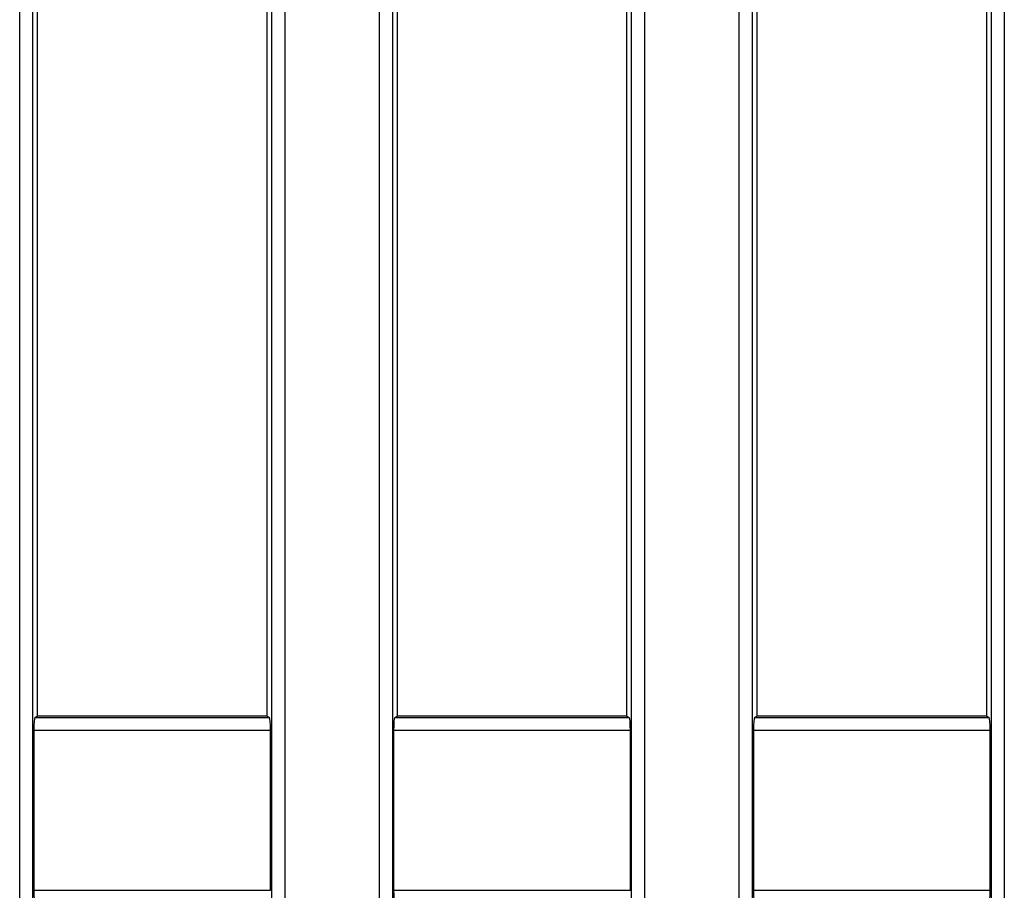
# Model space of a CAD drawing. Units: millimetres. Extents: x 8 to 418, y -29 to 291.
# Drawn here: x 57 to 68, y 139 to 148 of the extents above; entities that cross this region are included whole.
import ezdxf

# ---------------------------------------------------------------- set-up
doc = ezdxf.new("R2010")
doc.units = ezdxf.units.MM

msp = doc.modelspace()

# ---------------------------------------------------------------- linework, layer by layer
at = {"color": 7, "linetype": 'Continuous', "lineweight": 25}
for p, q in [((56.771006, 111.722375), (56.771006, 152.259635)), ((56.913319, 152.259635), (56.913319, 111.722375)), ((59.492974, 140.457011), (59.492974, 152.208553)), ((59.544056, 111.722375), (59.544056, 152.259635)), ((59.68637, 152.259635), (59.68637, 111.722375)), ((60.728149, 111.722375), (60.728149, 152.259635)), ((60.870462, 152.259635), (60.870462, 111.722375)), ((60.921545, 152.208553), (60.921545, 140.457011)), ((63.501199, 111.722375), (63.501199, 152.259635)), ((63.643513, 152.259635), (63.643513, 111.722375)), ((64.685291, 111.722375), (64.685291, 152.259635)), ((64.827605, 152.259635), (64.827605, 111.722375)), ((64.878688, 152.156661), (64.878688, 140.457011)), ((67.407259, 140.457011), (67.407259, 152.156661)), ((67.458342, 111.722375), (67.458342, 152.259635)), ((67.600656, 152.259635), (67.600656, 111.722375)), ((56.964402, 152.043419), (56.964402, 140.457011)), ((63.450116, 140.457011), (63.450116, 152.043419)), ((56.938751, 140.441645), (56.964402, 140.457011)), ((56.938751, 140.441645), (59.518624, 140.441645)), ((59.492974, 140.457011), (56.964402, 140.457011)), ((59.492974, 140.457011), (59.518624, 140.441645)), ((60.895894, 140.441645), (60.921545, 140.457011)), ((60.895894, 140.441645), (63.475767, 140.441645)), ((63.450116, 140.457011), (60.921545, 140.457011)), ((63.450116, 140.457011), (63.475767, 140.441645)), ((64.853037, 140.441645), (64.878688, 140.457011)), ((64.853037, 140.441645), (67.43291, 140.441645)), ((67.407259, 140.457011), (64.878688, 140.457011)), ((67.407259, 140.457011), (67.43291, 140.441645)), ((56.926907, 140.298984), (56.926907, 138.540169)), ((59.530469, 140.298984), (56.926907, 140.298984)), ((59.530469, 138.540169), (59.530469, 140.298984)), ((60.88405, 140.298984), (60.88405, 138.540169)), ((63.487612, 140.298984), (60.88405, 140.298984)), ((63.487612, 138.540169), (63.487612, 140.298984)), ((64.841193, 140.298984), (64.841193, 138.540169)), ((67.444754, 140.298984), (64.841193, 140.298984)), ((67.444754, 138.540169), (67.444754, 140.298984)), ((56.926907, 138.540169), (59.530469, 138.540169)), ((60.88405, 138.540169), (63.487612, 138.540169)), ((64.841193, 138.540169), (67.444754, 138.540169))]:
    msp.add_line(p, q, dxfattribs=at)
for centre, start_param, end_param in [((56.939405, 140.298984), 0.052359878, 1.570796327), ((59.51797, 140.298984), 4.71238898, 6.23082543), ((60.896548, 140.298984), 0.052359878, 1.570796327), ((63.475113, 140.298984), 4.71238898, 6.23082543), ((64.853691, 140.298984), 0.052359878, 1.570796327), ((67.432256, 140.298984), 4.71238898, 6.23082543), ((56.939405, 138.540169), 1.570796327, 3.089232776), ((60.896548, 138.540169), 1.570796327, 3.089232776), ((64.853691, 138.540169), 1.570796327, 3.089232776), ((67.432256, 138.540169), 3.193952531, 4.71238898)]:
    msp.add_ellipse(centre, major_axis=(0, 0.142857), ratio=0.087488664, start_param=start_param, end_param=end_param, dxfattribs=at)

doc.saveas('drawing.dxf')
